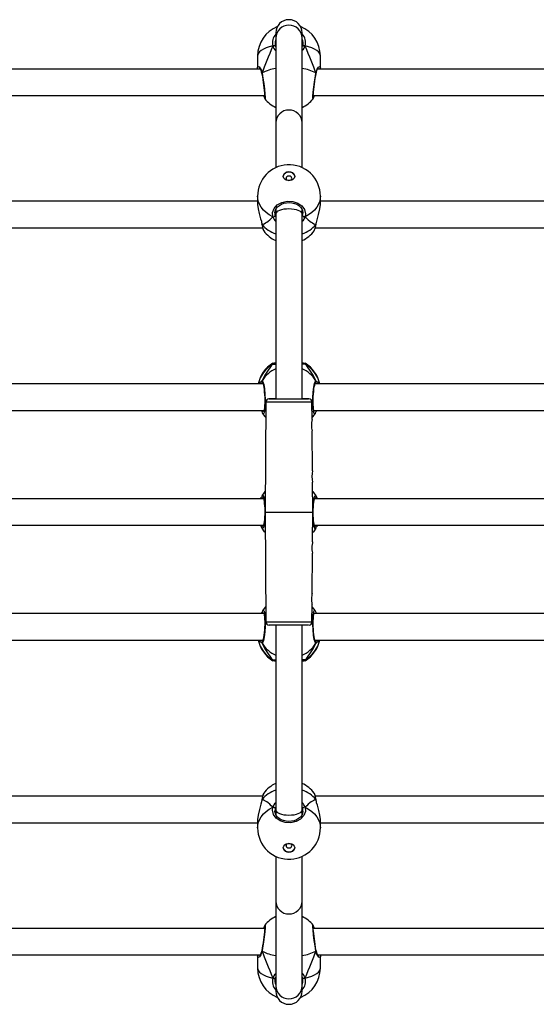
# Model space of a CAD drawing. Units: millimetres. Extents: x -4534 to 396999, y -3372 to 3544.
# Drawn here: x -430 to -117, y 1446 to 2041 of the extents above; entities that cross this region are included whole.
import ezdxf

# ---------------------------------------------------------------- set-up
doc = ezdxf.new("R2010")
doc.units = ezdxf.units.MM
doc.layers.add('Toestel 2D', color=7, linetype='Continuous', lineweight=20)

# ---------------------------------------------------------------- blocks, each defined once
blk = doc.blocks.new('16032')
at = {"color": 7, "linetype": 'Continuous', "lineweight": 25}
for p, q in [((2262.755, 571.608), (2262.755, 571.298)), ((2262.755, 571.298), (2262.755, 566.167)), ((2264.355, 571.298), (2264.355, 571.608)), ((2264.355, 566.167), (2264.355, 571.298)), ((2264.355, 570.76), (2264.382, 570.813)), ((2261.655, 570.223), (2261.655, 569.504)), ((2265.455, 569.504), (2265.455, 570.223)), ((2261.67, 569.422), (2261.656, 569.504)), ((2261.813, 569.423), (2239.298, 569.423)), ((2261.912, 569.15), (2261.912, 569.151)), ((2265.199, 569.151), (2265.201, 569.164)), ((2265.202, 569.163), (2265.203, 569.165)), ((2287.813, 569.423), (2265.298, 569.423)), ((2239.026, 567.823), (2262.084, 567.823)), ((2265.026, 567.823), (2288.084, 567.823)), ((2262.093, 567.625), (2262.091, 567.625)), ((2262.755, 566.167), (2262.755, 563.456)), ((2264.355, 563.456), (2264.355, 566.167)), ((2261.655, 561.423), (2239.455, 561.423)), ((2261.655, 561.733), (2261.655, 561.235)), ((2265.455, 561.235), (2265.455, 561.733)), ((2287.655, 561.423), (2265.455, 561.423)), ((2262.728, 560.568), (2262.728, 560.859)), ((2262.755, 560.919), (2262.755, 560.665)), ((2262.755, 560.665), (2262.755, 549.473)), ((2264.355, 560.665), (2264.355, 560.92)), ((2264.355, 549.473), (2264.355, 560.665)), ((2264.382, 560.568), (2264.382, 560.859)), ((2261.91, 560.052), (2261.911, 560.043)), ((2265.186, 560.02), (2265.194, 560.037)), ((2265.199, 560.043), (2265.2, 560.052)), ((2265.201, 560.053), (2265.207, 560.081)), ((2239.153, 559.823), (2261.958, 559.823)), ((2265.079, 559.642), (2265.086, 559.654)), ((2265.153, 559.823), (2287.958, 559.823)), ((2264.355, 551.662), (2264.501, 551.636)), ((2264.529, 551.618), (2264.541, 551.611)), ((2261.982, 550.368), (2239.129, 550.368)), ((2287.982, 550.368), (2265.129, 550.368)), ((2262.163, 549.275), (2262.105, 542.623)), ((2264.956, 548.219), (2264.947, 549.275)), ((2239.066, 548.768), (2262.044, 548.768)), ((2261.925, 548.678), (2261.892, 548.768)), ((2261.913, 548.704), (2261.914, 548.701)), ((2261.925, 548.704), (2261.925, 548.678)), ((2265.066, 548.768), (2288.044, 548.768)), ((2265.186, 548.702), (2265.186, 548.678)), ((2265.186, 548.678), (2265.195, 548.701)), ((2265.196, 548.702), (2265.196, 548.699)), ((2264.983, 545.12), (2264.962, 547.527)), ((2265.005, 542.623), (2264.989, 544.427)), ((2262.015, 543.423), (2239.095, 543.423)), ((2288.015, 543.423), (2265.095, 543.423)), ((2265.186, 543.49), (2265.193, 543.507)), ((2262.105, 542.623), (2262.163, 535.971)), ((2264.989, 540.823), (2265.005, 542.623)), ((2239.095, 541.823), (2262.015, 541.823)), ((2265.095, 541.823), (2288.015, 541.823)), ((2264.962, 537.722), (2264.983, 540.128)), ((2264.947, 535.971), (2264.956, 537.028)), ((2262.044, 536.479), (2239.066, 536.479)), ((2261.914, 536.545), (2261.915, 536.547)), ((2261.925, 536.569), (2261.915, 536.546)), ((2261.925, 536.569), (2261.925, 536.545)), ((2288.044, 536.479), (2265.066, 536.479)), ((2265.186, 536.569), (2265.218, 536.479)), ((2265.186, 536.569), (2265.186, 536.542)), ((2265.198, 536.542), (2265.197, 536.546)), ((2262.755, 535.773), (2262.755, 524.58)), ((2264.355, 524.58), (2264.355, 535.773)), ((2239.128, 534.879), (2261.982, 534.879)), ((2265.128, 534.879), (2287.982, 534.879)), ((2262.582, 533.628), (2262.57, 533.636)), ((2262.755, 533.585), (2262.609, 533.611)), ((2261.957, 525.423), (2239.152, 525.423)), ((2262.032, 525.604), (2262.024, 525.592)), ((2287.957, 525.423), (2265.152, 525.423)), ((2261.909, 525.193), (2261.904, 525.165)), ((2261.911, 525.203), (2261.91, 525.194)), ((2261.925, 525.226), (2261.913, 525.202)), ((2265.201, 525.194), (2265.199, 525.202)), ((2262.728, 524.678), (2262.728, 524.386)), ((2262.755, 524.58), (2262.755, 524.326)), ((2264.355, 524.327), (2264.355, 524.58)), ((2264.382, 524.678), (2264.382, 524.386)), ((2239.455, 523.823), (2261.655, 523.823)), ((2261.655, 524.011), (2261.655, 523.513)), ((2265.455, 523.513), (2265.455, 524.011)), ((2265.455, 523.823), (2287.655, 523.823)), ((2262.755, 521.789), (2262.755, 519.078)), ((2264.355, 519.078), (2264.355, 521.789)), ((2262.755, 519.078), (2262.755, 513.949)), ((2264.355, 513.949), (2264.355, 519.078)), ((2262.084, 517.423), (2239.026, 517.423)), ((2265.017, 517.622), (2265.019, 517.622)), ((2288.084, 517.423), (2265.026, 517.423)), ((2261.908, 516.084), (2261.908, 516.081)), ((2261.911, 516.096), (2261.909, 516.083)), ((2265.186, 516.06), (2265.194, 516.068)), ((2265.198, 516.097), (2265.198, 516.096)), ((2239.298, 515.823), (2261.812, 515.823)), ((2261.655, 515.742), (2261.655, 515.024)), ((2265.298, 515.823), (2287.812, 515.823)), ((2265.441, 515.825), (2265.454, 515.742)), ((2265.455, 515.024), (2265.455, 515.742)), ((2262.755, 514.487), (2262.728, 514.434)), ((2262.755, 513.949), (2262.755, 513.638)), ((2264.355, 513.638), (2264.355, 513.949))]:
    blk.add_line(p, q, dxfattribs=at)
at = {"color": 8, "linetype": 'Continuous', "lineweight": 25}
for p, q in [((2262.715, 560.726), (2262.728, 560.568)), ((2264.355, 560.515), (2264.382, 560.568)), ((2265.186, 560.02), (2265.197, 560.068)), ((2265.186, 560.02), (2265.194, 560.03)), ((2262.58, 551.575), (2262.559, 551.61)), ((2265.186, 550.568), (2265.25, 550.519)), ((2261.979, 550.406), (2261.938, 550.368)), ((2262.032, 548.768), (2262.04, 548.749)), ((2265.069, 548.757), (2265.075, 548.768)), ((2265.117, 543.423), (2265.1, 543.45)), ((2261.993, 541.823), (2262.01, 541.796)), ((2262.041, 536.49), (2262.036, 536.479)), ((2265.078, 536.479), (2265.07, 536.498)), ((2261.925, 534.679), (2261.861, 534.727)), ((2265.132, 534.84), (2265.172, 534.879)), ((2264.531, 533.672), (2264.551, 533.636)), ((2261.925, 525.226), (2261.913, 525.178)), ((2261.925, 525.226), (2261.917, 525.216)), ((2262.755, 524.731), (2262.728, 524.678)), ((2264.395, 524.52), (2264.382, 524.678))]:
    blk.add_line(p, q, dxfattribs=at)
at = {"color": 8, "linetype": 'Continuous', "lineweight": 25, "flags": 128}
for points in [[(2262.58, 570.823), (2262.365, 570.768), (2262.173, 570.703), (2262.008, 570.628), (2261.871, 570.546), (2261.766, 570.458), (2261.695, 570.366), (2261.66, 570.271), (2261.655, 570.223)], [(2264.531, 570.823), (2264.401, 570.579), (2264.355, 570.541)], [(2265.455, 570.223), (2265.451, 570.271), (2265.415, 570.366), (2265.344, 570.458), (2265.239, 570.546), (2265.103, 570.628), (2264.937, 570.703), (2264.745, 570.768), (2264.531, 570.823)], [(2261.656, 569.504), (2261.655, 569.512), (2261.681, 569.578), (2261.746, 569.558), (2261.836, 569.444), (2261.881, 569.347), (2261.918, 569.222), (2261.925, 569.187)], [(2265.186, 569.187), (2265.256, 569.409), (2265.348, 569.543), (2265.428, 569.578), (2265.454, 569.504)], [(2261.791, 569.468), (2261.78, 569.472), (2261.757, 569.423)], [(2261.925, 569.187), (2261.974, 568.879), (2262.023, 568.541), (2262.065, 568.21), (2262.096, 567.926), (2262.11, 567.723), (2262.107, 567.62), (2262.093, 567.625)], [(2265.016, 567.617), (2265.014, 567.611), (2265, 567.646), (2265.003, 567.789), (2265.024, 568.021), (2265.058, 568.318), (2265.103, 568.651), (2265.152, 568.982), (2265.186, 569.187)], [(2265.349, 569.423), (2265.33, 569.472), (2265.32, 569.467)], [(2262.58, 560.488), (2262.365, 560.602), (2262.173, 560.737), (2262.008, 560.891), (2261.871, 561.061), (2261.766, 561.244), (2261.695, 561.436), (2261.66, 561.633), (2261.655, 561.733)], [(2265.455, 561.733), (2265.451, 561.633), (2265.415, 561.436), (2265.344, 561.244), (2265.239, 561.061), (2265.103, 560.891), (2264.937, 560.737), (2264.745, 560.602), (2264.531, 560.488)], [(2262.728, 560.568), (2262.738, 560.539), (2262.755, 560.509)], [(2264.382, 560.568), (2264.405, 560.719), (2264.403, 560.728)], [(2261.896, 560.146), (2261.918, 560.056), (2261.925, 560.02)], [(2261.925, 560.02), (2261.974, 559.784), (2262.019, 559.654)], [(2264.531, 560.488), (2264.401, 560.246), (2264.355, 560.2)], [(2264.531, 551.575), (2264.401, 551.571), (2264.367, 551.576)], [(2264.541, 551.611), (2264.558, 551.6), (2264.531, 551.575)], [(2261.881, 550.543), (2261.918, 550.567), (2261.925, 550.568)], [(2261.925, 550.568), (2261.974, 550.504), (2262.023, 550.332), (2262.065, 550.072), (2262.096, 549.754), (2262.11, 549.417), (2262.107, 549.1), (2262.087, 548.836), (2262.052, 548.651), (2262.007, 548.566), (2261.962, 548.592)], [(2265.149, 548.599), (2265.136, 548.573), (2265.088, 548.581), (2265.045, 548.704), (2265.014, 548.925), (2265, 549.216), (2265.003, 549.544), (2265.024, 549.873), (2265.058, 550.168), (2265.103, 550.398), (2265.152, 550.536), (2265.186, 550.568), (2265.186, 550.568)], [(2265.172, 550.368), (2265.167, 550.376), (2265.132, 550.406)], [(2264.947, 549.275), (2264.946, 549.275), (2264.919, 549.275), (2264.857, 549.275), (2264.761, 549.275), (2264.633, 549.275), (2264.478, 549.275), (2264.299, 549.275), (2264.101, 549.275), (2263.888, 549.275), (2263.667, 549.275), (2263.443, 549.275), (2263.222, 549.275), (2263.01, 549.275), (2262.811, 549.275), (2262.632, 549.275), (2262.477, 549.275), (2262.35, 549.275), (2262.254, 549.275), (2262.191, 549.275), (2262.164, 549.275), (2262.163, 549.275)], [(2261.925, 543.599), (2261.974, 543.62), (2262.023, 543.527), (2262.065, 543.33), (2262.096, 543.051), (2262.107, 542.809)], [(2262.01, 543.45), (2262.004, 543.44), (2261.993, 543.423)], [(2265.003, 542.845), (2265.003, 542.853), (2265.024, 543.159), (2265.058, 543.407), (2265.103, 543.569), (2265.152, 543.626), (2265.186, 543.599)], [(2262.107, 542.401), (2262.107, 542.394), (2262.087, 542.088), (2262.052, 541.84), (2262.007, 541.677), (2261.958, 541.621), (2261.925, 541.648)], [(2265.186, 541.648), (2265.136, 541.626), (2265.088, 541.72), (2265.045, 541.917), (2265.014, 542.195), (2265.003, 542.438)], [(2265.1, 541.796), (2265.106, 541.806), (2265.117, 541.823)], [(2261.961, 536.648), (2261.974, 536.674), (2262.023, 536.665), (2262.065, 536.543), (2262.096, 536.322), (2262.11, 536.03), (2262.107, 535.703), (2262.087, 535.374), (2262.052, 535.079), (2262.007, 534.848), (2261.958, 534.71), (2261.925, 534.679), (2261.925, 534.679)], [(2265.186, 534.679), (2265.136, 534.743), (2265.088, 534.914), (2265.045, 535.175), (2265.014, 535.493), (2265, 535.829), (2265.003, 536.147), (2265.024, 536.411), (2265.058, 536.596), (2265.103, 536.681), (2265.149, 536.655)], [(2262.163, 535.971), (2262.173, 535.971), (2262.218, 535.971), (2262.298, 535.971), (2262.41, 535.971), (2262.551, 535.971), (2262.719, 535.971), (2262.908, 535.971), (2263.114, 535.971), (2263.332, 535.971), (2263.555, 535.971)], [(2263.555, 535.971), (2263.778, 535.971), (2263.996, 535.971), (2264.202, 535.971), (2264.391, 535.971), (2264.559, 535.971), (2264.701, 535.971), (2264.813, 535.971), (2264.892, 535.971), (2264.937, 535.971), (2264.947, 535.971)], [(2261.938, 534.879), (2261.943, 534.871), (2261.979, 534.84)], [(2265.23, 534.704), (2265.193, 534.68), (2265.186, 534.679)], [(2262.57, 533.636), (2262.552, 533.646), (2262.58, 533.672)], [(2262.58, 533.672), (2262.709, 533.675), (2262.743, 533.67)], [(2265.186, 525.226), (2265.136, 525.462), (2265.091, 525.592)], [(2262.58, 524.758), (2262.709, 525), (2262.755, 525.046)], [(2265.214, 525.1), (2265.193, 525.19), (2265.186, 525.226)], [(2261.655, 523.513), (2261.66, 523.612), (2261.695, 523.81), (2261.766, 524.002), (2261.871, 524.185), (2262.008, 524.355), (2262.173, 524.509), (2262.365, 524.644), (2262.58, 524.758)], [(2262.728, 524.678), (2262.705, 524.527), (2262.707, 524.518)], [(2264.382, 524.678), (2264.372, 524.707), (2264.355, 524.737)], [(2264.531, 524.758), (2264.745, 524.644), (2264.937, 524.509), (2265.103, 524.355), (2265.239, 524.185), (2265.344, 524.002), (2265.415, 523.81), (2265.451, 523.612), (2265.455, 523.513)], [(2262.094, 517.63), (2262.096, 517.635), (2262.11, 517.6), (2262.107, 517.458), (2262.087, 517.226), (2262.052, 516.929), (2262.007, 516.596), (2261.958, 516.265), (2261.925, 516.06)], [(2265.186, 516.06), (2265.136, 516.367), (2265.088, 516.706), (2265.045, 517.037), (2265.014, 517.32), (2265, 517.524), (2265.003, 517.627), (2265.017, 517.622)], [(2261.925, 516.06), (2261.854, 515.838), (2261.762, 515.704), (2261.682, 515.669), (2261.656, 515.742)], [(2265.454, 515.742), (2265.455, 515.734), (2265.429, 515.669), (2265.365, 515.689), (2265.275, 515.803), (2265.23, 515.9), (2265.193, 516.025), (2265.186, 516.06)], [(2261.761, 515.823), (2261.78, 515.775), (2261.791, 515.78)], [(2265.319, 515.779), (2265.33, 515.775), (2265.353, 515.823)], [(2261.655, 515.024), (2261.66, 514.976), (2261.695, 514.881), (2261.766, 514.788), (2261.871, 514.7), (2262.008, 514.618), (2262.173, 514.544), (2262.365, 514.479), (2262.58, 514.424)], [(2262.58, 514.424), (2262.709, 514.668), (2262.755, 514.706)], [(2264.531, 514.424), (2264.745, 514.479), (2264.937, 514.544), (2265.103, 514.618), (2265.239, 514.7), (2265.344, 514.788), (2265.415, 514.881), (2265.451, 514.976), (2265.455, 515.024)]]:
    blk.add_lwpolyline(points, dxfattribs=at)
at = {"color": 7, "linetype": 'Continuous', "lineweight": 25, "flags": 128}
for points in [[(2262.58, 570.823), (2262.603, 570.833), (2262.628, 570.84), (2262.653, 570.844), (2262.677, 570.844), (2262.697, 570.841), (2262.714, 570.834), (2262.724, 570.825), (2262.728, 570.813)], [(2262.58, 570.823), (2262.611, 570.832), (2262.644, 570.837), (2262.676, 570.838), (2262.702, 570.834), (2262.72, 570.826), (2262.728, 570.816), (2262.728, 570.813)], [(2262.728, 570.813), (2262.723, 570.824), (2262.706, 570.833), (2262.682, 570.837), (2262.651, 570.837), (2262.618, 570.833), (2262.587, 570.825), (2262.58, 570.823)], [(2262.755, 571.201), (2262.71, 571.063), (2262.728, 570.813)], [(2262.728, 570.813), (2262.738, 570.78), (2262.755, 570.751)], [(2264.382, 570.813), (2264.386, 570.825), (2264.397, 570.834), (2264.413, 570.841), (2264.433, 570.844), (2264.457, 570.844), (2264.482, 570.84), (2264.507, 570.833), (2264.531, 570.823)], [(2264.531, 570.823), (2264.499, 570.832), (2264.466, 570.837), (2264.434, 570.838), (2264.408, 570.834), (2264.39, 570.826), (2264.382, 570.816), (2264.382, 570.813)], [(2264.382, 570.813), (2264.388, 570.824), (2264.404, 570.833), (2264.429, 570.837), (2264.459, 570.837), (2264.492, 570.833), (2264.523, 570.825), (2264.531, 570.823)], [(2265.454, 569.504), (2265.455, 569.501), (2265.451, 569.477)], [(2261.909, 569.163), (2261.911, 569.156), (2261.912, 569.151)], [(2261.911, 569.164), (2261.91, 569.171), (2261.92, 569.184), (2261.925, 569.187)], [(2261.912, 569.149), (2261.92, 569.105), (2261.944, 568.952), (2261.969, 568.787), (2261.994, 568.615), (2262.017, 568.443), (2262.039, 568.277), (2262.057, 568.122), (2262.071, 567.985), (2262.081, 567.87), (2262.086, 567.78), (2262.087, 567.727), (2262.086, 567.707), (2262.086, 567.708)], [(2265.024, 567.707), (2265.024, 567.706), (2265.023, 567.718), (2265.023, 567.754), (2265.026, 567.821), (2265.033, 567.919), (2265.045, 568.042), (2265.061, 568.186), (2265.08, 568.343), (2265.102, 568.511), (2265.126, 568.682), (2265.151, 568.851), (2265.176, 569.013), (2265.198, 569.151)], [(2265.199, 569.166), (2265.2, 569.171), (2265.191, 569.184), (2265.186, 569.187)], [(2265.186, 569.187), (2265.199, 569.175), (2265.2, 569.164)], [(2265.203, 569.165), (2265.217, 569.238), (2265.251, 569.335), (2265.29, 569.413), (2265.323, 569.458), (2265.342, 569.476), (2265.341, 569.477)], [(2265.446, 569.423), (2265.45, 569.442), (2265.451, 569.474)], [(2263.555, 563.206), (2263.669, 563.191), (2263.77, 563.149), (2263.848, 563.085), (2263.894, 563.004), (2263.904, 562.916), (2263.876, 562.831), (2263.813, 562.757), (2263.722, 562.703), (2263.613, 562.675), (2263.497, 562.675), (2263.389, 562.703), (2263.298, 562.757), (2263.235, 562.831), (2263.206, 562.916), (2263.216, 563.004), (2263.262, 563.085), (2263.34, 563.149), (2263.441, 563.191), (2263.555, 563.206)], [(2263.555, 562.681), (2263.622, 562.691), (2263.679, 562.72), (2263.717, 562.763), (2263.73, 562.814), (2263.717, 562.865), (2263.679, 562.909), (2263.622, 562.938), (2263.555, 562.948), (2263.488, 562.938), (2263.431, 562.909), (2263.393, 562.865), (2263.38, 562.814), (2263.393, 562.763), (2263.431, 562.72), (2263.488, 562.691), (2263.555, 562.681)], [(2261.656, 561.234), (2261.655, 561.224), (2261.681, 560.965), (2261.746, 560.681), (2261.836, 560.368), (2261.881, 560.21), (2261.896, 560.146)], [(2262.58, 560.488), (2262.558, 560.744), (2262.651, 560.993), (2262.849, 561.205), (2263.127, 561.354), (2263.451, 561.423), (2263.784, 561.407), (2264.09, 561.309), (2264.338, 561.139), (2264.501, 560.916), (2264.558, 560.663), (2264.531, 560.488)], [(2262.708, 560.725), (2262.706, 560.747), (2262.729, 560.865), (2262.784, 560.979), (2262.867, 561.083), (2262.975, 561.173), (2263.104, 561.247), (2263.249, 561.301), (2263.405, 561.333), (2263.567, 561.343), (2263.727, 561.33), (2263.881, 561.295), (2264.023, 561.239), (2264.147, 561.165), (2264.25, 561.076), (2264.329, 560.975), (2264.381, 560.866), (2264.404, 560.752), (2264.402, 560.727)], [(2265.197, 560.068), (2265.256, 560.306), (2265.348, 560.621), (2265.428, 560.962), (2265.454, 561.235)], [(2264.531, 560.488), (2264.499, 560.482), (2264.466, 560.484), (2264.434, 560.495), (2264.408, 560.513), (2264.39, 560.536), (2264.382, 560.562), (2264.382, 560.568)], [(2261.887, 560.16), (2261.905, 560.081), (2261.909, 560.053)], [(2261.91, 560.052), (2261.92, 560.027), (2261.925, 560.02)], [(2261.925, 560.02), (2261.912, 560.045), (2261.911, 560.053)], [(2262.019, 559.654), (2262.023, 559.644), (2262.032, 559.638)], [(2262.559, 551.61), (2262.558, 551.612), (2262.577, 551.619)], [(2262.609, 551.631), (2262.651, 551.646), (2262.755, 551.66)], [(2261.77, 550.368), (2261.836, 550.491), (2261.881, 550.543)], [(2261.925, 550.462), (2261.952, 550.424), (2261.979, 550.406)], [(2261.979, 550.406), (2261.937, 550.441), (2261.925, 550.462)], [(2261.955, 550.438), (2261.957, 550.436), (2261.967, 550.413), (2261.984, 550.361), (2262.004, 550.279), (2262.025, 550.167), (2262.045, 550.033), (2262.062, 549.88), (2262.074, 549.717), (2262.083, 549.548), (2262.087, 549.38), (2262.086, 549.218), (2262.08, 549.069), (2262.07, 548.937), (2262.056, 548.828), (2262.04, 548.747), (2262.027, 548.706), (2262.021, 548.693), (2262.021, 548.694)], [(2265.088, 548.695), (2265.087, 548.698), (2265.078, 548.722), (2265.064, 548.774), (2265.05, 548.859), (2265.037, 548.97), (2265.028, 549.106), (2265.024, 549.257), (2265.024, 549.42), (2265.029, 549.588), (2265.038, 549.756), (2265.052, 549.917), (2265.07, 550.067), (2265.09, 550.198), (2265.112, 550.307), (2265.134, 550.387), (2265.149, 550.428), (2265.156, 550.44), (2265.156, 550.44)], [(2265.132, 550.406), (2265.173, 550.441), (2265.186, 550.462)], [(2265.186, 550.462), (2265.158, 550.424), (2265.132, 550.406)], [(2265.25, 550.519), (2265.256, 550.514), (2265.344, 550.368)], [(2262.755, 549.473), (2262.642, 549.473), (2262.523, 549.473), (2262.435, 549.473), (2262.381, 549.473), (2262.363, 549.473), (2262.381, 549.473), (2262.435, 549.473), (2262.523, 549.473), (2262.642, 549.473), (2262.789, 549.473), (2262.959, 549.473), (2263.147, 549.473), (2263.348, 549.473), (2263.555, 549.473)], [(2262.755, 549.473), (2262.735, 549.473), (2262.735, 549.473), (2262.77, 549.473), (2262.841, 549.473), (2262.942, 549.473), (2263.07, 549.473), (2263.22, 549.473), (2263.384, 549.473), (2263.555, 549.473)], [(2263.555, 549.473), (2263.762, 549.473), (2263.963, 549.473), (2264.151, 549.473), (2264.321, 549.473), (2264.468, 549.473), (2264.587, 549.473), (2264.675, 549.473), (2264.729, 549.473), (2264.747, 549.473), (2264.729, 549.473), (2264.675, 549.473), (2264.587, 549.473), (2264.468, 549.473), (2264.355, 549.473)], [(2263.555, 549.473), (2263.727, 549.473), (2263.891, 549.473), (2264.04, 549.473), (2264.168, 549.473), (2264.27, 549.473), (2264.34, 549.473), (2264.376, 549.473), (2264.376, 549.473), (2264.355, 549.473)], [(2261.915, 548.703), (2261.92, 548.687), (2261.925, 548.678)], [(2261.915, 548.701), (2261.94, 548.629), (2261.961, 548.593)], [(2265.166, 548.622), (2265.185, 548.667), (2265.195, 548.702)], [(2265.217, 548.768), (2265.193, 548.7), (2265.186, 548.678)], [(2265.199, 548.715), (2265.2, 548.745), (2265.192, 548.768)], [(2265.196, 548.699), (2265.196, 548.701), (2265.197, 548.702)], [(2261.96, 548.59), (2262.101, 548.4), (2262.155, 548.338)], [(2264.955, 548.338), (2265.013, 548.405), (2265.154, 548.596)], [(2261.832, 543.423), (2261.836, 543.432), (2261.879, 543.517)], [(2261.925, 543.599), (2262.074, 543.813), (2262.116, 543.864)], [(2261.925, 543.49), (2261.952, 543.435), (2261.961, 543.423)], [(2261.963, 543.423), (2261.937, 543.461), (2261.925, 543.49)], [(2261.99, 543.494), (2261.99, 543.495), (2261.997, 543.48), (2262.011, 543.439), (2262.029, 543.367), (2262.046, 543.266), (2262.062, 543.139), (2262.075, 542.993), (2262.083, 542.833), (2262.087, 542.666), (2262.086, 542.497), (2262.08, 542.333), (2262.069, 542.178), (2262.055, 542.04), (2262.037, 541.922), (2262.017, 541.831), (2262.001, 541.777), (2261.99, 541.754), (2261.991, 541.754)], [(2264.994, 543.864), (2265.036, 543.813), (2265.186, 543.599)], [(2265.12, 541.753), (2265.121, 541.752), (2265.113, 541.767), (2265.099, 541.808), (2265.082, 541.88), (2265.064, 541.98), (2265.048, 542.108), (2265.035, 542.254), (2265.027, 542.413), (2265.023, 542.581), (2265.024, 542.749), (2265.03, 542.914), (2265.041, 543.068), (2265.056, 543.207), (2265.073, 543.325), (2265.093, 543.416), (2265.109, 543.47), (2265.12, 543.493), (2265.119, 543.493)], [(2265.147, 543.423), (2265.173, 543.461), (2265.186, 543.49)], [(2265.186, 543.49), (2265.158, 543.435), (2265.149, 543.423)], [(2265.186, 543.599), (2265.256, 543.469), (2265.276, 543.423)], [(2262.105, 542.623), (2262.123, 542.623), (2262.176, 542.623), (2262.263, 542.623), (2262.382, 542.623), (2262.53, 542.623), (2262.703, 542.623), (2262.897, 542.623), (2263.107, 542.623), (2263.328, 542.623), (2263.555, 542.623)], [(2263.555, 542.623), (2263.782, 542.623), (2264.003, 542.623), (2264.213, 542.623), (2264.407, 542.623), (2264.58, 542.623), (2264.728, 542.623), (2264.847, 542.623), (2264.934, 542.623), (2264.987, 542.623), (2265.005, 542.623)], [(2261.925, 541.648), (2261.854, 541.778), (2261.834, 541.823)], [(2261.963, 541.823), (2261.937, 541.786), (2261.925, 541.757)], [(2261.925, 541.757), (2261.952, 541.812), (2261.961, 541.823)], [(2262.116, 541.383), (2262.074, 541.433), (2261.925, 541.648)], [(2265.186, 541.648), (2265.036, 541.433), (2264.994, 541.383)], [(2265.147, 541.823), (2265.173, 541.786), (2265.186, 541.757)], [(2265.186, 541.757), (2265.158, 541.812), (2265.149, 541.823)], [(2265.278, 541.823), (2265.275, 541.815), (2265.232, 541.73)], [(2264.989, 540.823), (2264.985, 540.804), (2264.973, 540.751), (2264.958, 540.666), (2264.946, 540.557), (2264.943, 540.44), (2264.949, 540.33), (2264.961, 540.234), (2264.974, 540.163), (2264.982, 540.126), (2264.982, 540.128)], [(2264.962, 537.722), (2264.958, 537.706), (2264.946, 537.653), (2264.931, 537.569), (2264.919, 537.461), (2264.915, 537.344), (2264.921, 537.233), (2264.933, 537.137), (2264.947, 537.065), (2264.955, 537.027), (2264.955, 537.028)], [(2262.155, 536.908), (2262.119, 536.868), (2261.956, 536.651)], [(2265.15, 536.656), (2264.987, 536.872), (2264.955, 536.908)], [(2261.893, 536.479), (2261.918, 536.547), (2261.925, 536.569)], [(2261.911, 536.532), (2261.91, 536.501), (2261.918, 536.479)], [(2261.914, 536.547), (2261.914, 536.546), (2261.914, 536.544)], [(2261.944, 536.625), (2261.925, 536.579), (2261.915, 536.545)], [(2262.022, 536.551), (2262.023, 536.549), (2262.033, 536.525), (2262.046, 536.472), (2262.061, 536.388), (2262.073, 536.277), (2262.082, 536.141), (2262.087, 535.99), (2262.087, 535.826), (2262.081, 535.658), (2262.072, 535.491), (2262.058, 535.329), (2262.04, 535.18), (2262.02, 535.048), (2261.998, 534.94), (2261.976, 534.86), (2261.961, 534.819), (2261.954, 534.807), (2261.955, 534.807)], [(2265.155, 534.808), (2265.154, 534.811), (2265.143, 534.834), (2265.126, 534.886), (2265.106, 534.968), (2265.085, 535.08), (2265.065, 535.214), (2265.049, 535.367), (2265.036, 535.53), (2265.027, 535.699), (2265.023, 535.867), (2265.024, 536.028), (2265.03, 536.178), (2265.04, 536.31), (2265.054, 536.419), (2265.07, 536.5), (2265.083, 536.541), (2265.089, 536.553), (2265.089, 536.553)], [(2265.195, 536.546), (2265.17, 536.618), (2265.15, 536.654)], [(2265.195, 536.543), (2265.191, 536.56), (2265.186, 536.569)], [(2263.555, 535.773), (2263.348, 535.773), (2263.147, 535.773), (2262.959, 535.773), (2262.789, 535.773), (2262.642, 535.773), (2262.523, 535.773), (2262.435, 535.773), (2262.381, 535.773), (2262.363, 535.773)], [(2264.747, 535.773), (2264.747, 535.773), (2264.729, 535.773), (2264.675, 535.773), (2264.587, 535.773), (2264.468, 535.773), (2264.321, 535.773), (2264.151, 535.773), (2263.963, 535.773), (2263.762, 535.773), (2263.555, 535.773)], [(2261.861, 534.727), (2261.854, 534.733), (2261.766, 534.879)], [(2261.979, 534.84), (2261.937, 534.806), (2261.925, 534.785)], [(2261.925, 534.785), (2261.952, 534.823), (2261.979, 534.84)], [(2265.186, 534.785), (2265.158, 534.823), (2265.132, 534.84)], [(2265.132, 534.84), (2265.173, 534.806), (2265.186, 534.785)], [(2265.34, 534.879), (2265.275, 534.756), (2265.23, 534.704)], [(2264.501, 533.616), (2264.459, 533.601), (2264.355, 533.586)], [(2264.551, 533.636), (2264.552, 533.635), (2264.534, 533.628)], [(2265.091, 525.592), (2265.088, 525.601), (2265.078, 525.608)], [(2261.913, 525.178), (2261.854, 524.94), (2261.762, 524.625), (2261.682, 524.284), (2261.656, 524.011)], [(2265.186, 525.226), (2265.199, 525.2), (2265.199, 525.193)], [(2265.2, 525.193), (2265.191, 525.219), (2265.186, 525.226)], [(2265.224, 525.086), (2265.205, 525.165), (2265.201, 525.193)], [(2265.454, 524.011), (2265.455, 524.022), (2265.429, 524.281), (2265.365, 524.565), (2265.275, 524.877), (2265.23, 525.036), (2265.214, 525.1)], [(2264.531, 524.758), (2264.552, 524.501), (2264.459, 524.253), (2264.261, 524.041), (2263.983, 523.892), (2263.659, 523.823), (2263.326, 523.839), (2263.02, 523.937), (2262.772, 524.107), (2262.609, 524.33), (2262.552, 524.583), (2262.58, 524.758)], [(2262.58, 524.758), (2262.611, 524.764), (2262.644, 524.762), (2262.676, 524.75), (2262.702, 524.732), (2262.72, 524.709), (2262.728, 524.684), (2262.728, 524.678)], [(2264.403, 524.521), (2264.404, 524.498), (2264.381, 524.38), (2264.326, 524.267), (2264.243, 524.162), (2264.135, 524.073), (2264.006, 523.999), (2263.861, 523.945), (2263.705, 523.912), (2263.543, 523.902), (2263.383, 523.916), (2263.229, 523.951), (2263.087, 524.007), (2262.963, 524.081), (2262.86, 524.17), (2262.781, 524.271), (2262.73, 524.38), (2262.706, 524.494), (2262.708, 524.519)], [(2264.531, 524.758), (2264.499, 524.764), (2264.466, 524.762), (2264.434, 524.75), (2264.408, 524.732), (2264.39, 524.709), (2264.382, 524.684), (2264.382, 524.678)], [(2263.555, 522.04), (2263.441, 522.054), (2263.34, 522.096), (2263.262, 522.161), (2263.216, 522.242), (2263.206, 522.329), (2263.235, 522.415), (2263.298, 522.488), (2263.389, 522.542), (2263.497, 522.571), (2263.613, 522.571), (2263.722, 522.542), (2263.813, 522.488), (2263.876, 522.415), (2263.904, 522.329), (2263.894, 522.242), (2263.848, 522.161), (2263.77, 522.096), (2263.669, 522.054), (2263.555, 522.04)], [(2263.555, 522.565), (2263.488, 522.555), (2263.431, 522.526), (2263.393, 522.483), (2263.38, 522.432), (2263.393, 522.38), (2263.431, 522.337), (2263.488, 522.308), (2263.555, 522.298), (2263.622, 522.308), (2263.679, 522.337), (2263.717, 522.38), (2263.73, 522.432), (2263.717, 522.483), (2263.679, 522.526), (2263.622, 522.555), (2263.555, 522.565)], [(2262.086, 517.54), (2262.086, 517.54), (2262.087, 517.529), (2262.087, 517.493), (2262.084, 517.426), (2262.077, 517.328), (2262.066, 517.205), (2262.05, 517.061), (2262.03, 516.904), (2262.008, 516.736), (2261.985, 516.565), (2261.96, 516.395), (2261.935, 516.233), (2261.912, 516.096)], [(2265.198, 516.097), (2265.191, 516.142), (2265.166, 516.295), (2265.141, 516.46), (2265.116, 516.632), (2265.093, 516.804), (2265.072, 516.97), (2265.053, 517.124), (2265.039, 517.262), (2265.029, 517.377), (2265.024, 517.467), (2265.023, 517.519), (2265.024, 517.539), (2265.024, 517.539)], [(2261.908, 516.081), (2261.893, 516.009), (2261.859, 515.912), (2261.82, 515.834), (2261.787, 515.788), (2261.769, 515.77), (2261.769, 515.77)], [(2261.911, 516.081), (2261.91, 516.076), (2261.92, 516.063), (2261.925, 516.06)], [(2261.925, 516.06), (2261.912, 516.072), (2261.911, 516.083)], [(2265.199, 516.083), (2265.2, 516.076), (2265.191, 516.063), (2265.186, 516.06)], [(2265.201, 516.083), (2265.199, 516.091), (2265.199, 516.096)], [(2261.656, 515.742), (2261.655, 515.746), (2261.659, 515.77)], [(2261.664, 515.823), (2261.66, 515.805), (2261.659, 515.773)], [(2262.58, 514.424), (2262.603, 514.414), (2262.628, 514.407), (2262.653, 514.403), (2262.677, 514.402), (2262.697, 514.406), (2262.714, 514.412), (2262.724, 514.422), (2262.728, 514.434)], [(2262.58, 514.424), (2262.611, 514.415), (2262.644, 514.41), (2262.676, 514.409), (2262.702, 514.413), (2262.72, 514.42), (2262.728, 514.431), (2262.728, 514.434)], [(2262.728, 514.434), (2262.723, 514.423), (2262.706, 514.414), (2262.682, 514.409), (2262.651, 514.409), (2262.618, 514.413), (2262.587, 514.421), (2262.58, 514.424)], [(2264.382, 514.434), (2264.372, 514.467), (2264.355, 514.495)], [(2264.355, 514.046), (2264.4, 514.184), (2264.382, 514.434)], [(2264.382, 514.434), (2264.386, 514.422), (2264.397, 514.412), (2264.413, 514.406), (2264.433, 514.402), (2264.457, 514.403), (2264.482, 514.407), (2264.507, 514.414), (2264.531, 514.424)], [(2264.382, 514.434), (2264.388, 514.423), (2264.404, 514.414), (2264.429, 514.409), (2264.459, 514.409), (2264.492, 514.413), (2264.523, 514.421), (2264.531, 514.424)], [(2264.531, 514.424), (2264.499, 514.415), (2264.466, 514.41), (2264.434, 514.409), (2264.408, 514.413), (2264.39, 514.42), (2264.382, 514.431), (2264.382, 514.434)]]:
    blk.add_lwpolyline(points, dxfattribs=at)
at = {"color": 7, "linetype": 'Continuous', "lineweight": 25}
for centre, radius, start, end in [((2263.555, 570.223), 1.9, 111.76927, 180), ((2263.555, 571.608), 0.8, 0, 180), ((2263.555, 570.223), 1.9, 0, 68.23073), ((2263.877, 570.991), 0.535, 340.56484, 26.7733), ((2261.384, 569.117), 0.527, 5.01044, 43.07278), ((2262.691, 567.928), 0.676, 188.86251, 206.73447), ((2264.501, 567.904), 0.592, 331.04614, 352.19703), ((2263.555, 568.828), 1.9, 219.43819, 245.09894), ((2263.555, 568.828), 1.9, 294.90106, 320.33619), ((2263.555, 561.733), 1.9, 93.26114, 180), ((2263.555, 561.733), 1.9, 0, 93.26114), ((2263.52, 562.877), 0.32, 83.70242, 169.87919), ((2263.596, 562.884), 0.313, 8.95043, 97.46797), ((2262.613, 560.604), 0.121, 254.22955, 342.64846), ((2262.62, 560.591), 0.111, 248.75496, 348.12305), ((2262.627, 560.582), 0.102, 253.97417, 352.38535), ((2264.498, 560.604), 0.121, 197.35464, 285.76735), ((2263.184, 560.176), 1.279, 185.90984, 203.59361), ((2264.49, 560.593), 0.113, 201.37901, 290.98031), ((2263.944, 560.173), 1.261, 335.5168, 354.12539), ((2265.145, 560.057), 0.0549, 317.04349, 355.98468), ((2263.555, 560.765), 1.9, 216.49221, 245.09894), ((2263.555, 560.765), 1.9, 294.90106, 323.61726), ((2263.555, 549.996), 1.9, 121.09026, 168.70136), ((2263.555, 549.996), 1.9, 11.29864, 59.03939), ((2262.632, 551.494), 0.0965, 64.49315, 122.99399), ((2262.633, 551.491), 0.1, 65.5877, 122.45337), ((2262.705, 551.873), 0.292, 263.52659, 279.91865), ((2264.406, 551.995), 0.413, 261.22197, 274.33073), ((2264.477, 551.491), 0.1, 57.53687, 114.3955), ((2264.478, 551.495), 0.0958, 56.88761, 114.96914), ((2262.009, 550.515), 0.0994, 147.88699, 212.11301), ((2265.102, 550.515), 0.0987, 327.63998, 32.36002), ((2262.359, 549.276), 0.196, 95.13715, 179.81889), ((2264.75, 549.278), 0.194, 358.86947, 85.56784), ((2261.975, 548.734), 0.0659, 148.87791, 196.60152), ((2261.982, 548.732), 0.0732, 150.55533, 201.72496), ((2265.137, 548.734), 0.0644, 343.10197, 30.39462), ((2266.339, 547.885), 1.423, 166.41236, 194.55375), ((2266.394, 544.785), 1.45, 166.66455, 194.28364), ((2262.015, 543.544), 0.105, 148.80523, 211.19477), ((2262.003, 543.541), 0.0935, 157.85941, 213.50475), ((2262.012, 543.55), 0.1, 150.86706, 269.13548), ((2265.098, 543.55), 0.1, 270.86004, 29.13743), ((2265.096, 543.544), 0.105, 328.55758, 31.44242), ((2262.014, 541.702), 0.105, 148.55706, 211.44294), ((2262.012, 541.697), 0.1, 90.86431, 209.13315), ((2265.098, 541.697), 0.1, 330.86237, 89.14017), ((2265.108, 541.705), 0.0935, 337.87385, 33.49814), ((2265.096, 541.702), 0.105, 328.7949, 31.2051), ((2261.973, 536.513), 0.0644, 163.09329, 210.41651), ((2265.128, 536.515), 0.0732, 330.55587, 21.72444), ((2265.136, 536.513), 0.0659, 328.87802, 16.60136), ((2262.362, 535.971), 0.198, 180.37099, 265.2584), ((2264.754, 535.963), 0.19, 274.24255, 2.35939), ((2263.555, 535.251), 1.9, 191.29864, 239.05488), ((2262.008, 534.732), 0.0987, 147.63961, 212.36039), ((2263.555, 535.251), 1.9, 301.07656, 348.70136), ((2265.101, 534.732), 0.0993, 327.87642, 32.12358), ((2262.633, 533.756), 0.1, 237.54034, 294.39298), ((2262.632, 533.752), 0.0958, 236.88856, 294.96819), ((2262.704, 533.251), 0.414, 81.22282, 94.32944), ((2264.405, 533.373), 0.292, 83.52928, 99.91597), ((2264.477, 533.756), 0.1, 245.58635, 302.45383), ((2264.478, 533.753), 0.0965, 244.4958, 302.99089), ((2263.555, 524.481), 1.9, 114.90106, 143.61726), ((2263.555, 524.481), 1.9, 36.49221, 65.09894), ((2263.166, 525.073), 1.26, 155.51494, 174.12882), ((2263.926, 525.07), 1.279, 5.91132, 23.59033), ((2261.964, 525.189), 0.0545, 136.89538, 176.14991), ((2262.62, 524.655), 0.111, 11.87598, 111.24601), ((2262.613, 524.641), 0.121, 17.35068, 105.77131), ((2264.49, 524.655), 0.111, 68.75472, 168.12329), ((2264.498, 524.641), 0.121, 74.23179, 162.64622), ((2263.555, 523.513), 1.9, 180, 273.26114), ((2263.555, 523.513), 1.9, 273.26114, 0), ((2263.514, 522.362), 0.313, 188.95422, 277.46448), ((2263.59, 522.369), 0.32, 263.70108, 349.88021), ((2263.555, 516.419), 1.9, 114.90106, 140.34761), ((2263.555, 516.419), 1.9, 39.45181, 65.09894), ((2262.609, 517.343), 0.591, 151.03637, 172.20705), ((2264.419, 517.319), 0.676, 8.86188, 26.7351), ((2265.727, 516.13), 0.527, 185.0107, 223.07272), ((2263.555, 515.024), 1.9, 180, 248.22934), ((2263.555, 515.024), 1.9, 291.77066, 0), ((2263.233, 514.256), 0.536, 160.56721, 206.77094), ((2263.555, 513.638), 0.8, 180, 0)]:
    blk.add_arc(centre, radius, start, end, dxfattribs=at)
at = {"color": 8, "linetype": 'Continuous', "lineweight": 25}
for centre, radius, start, end in [((2263.542, 571.286), 0.787, 89.01391, 179.1787), ((2263.569, 571.287), 0.787, 0.82025, 90.98714), ((2263.263, 571.031), 0.714, 135.28329, 196.98559), ((2263.787, 571.026), 0.771, 344.67933, 42.54237), ((2263.137, 570.96), 0.574, 193.82017, 228.30189), ((2261.953, 569.157), 0.0418, 133.34176, 187.5007), ((2263.123, 566.962), 2.527, 98.37384, 118.30794), ((2264.012, 567.037), 2.449, 61.37162, 81.94661), ((2265.157, 569.157), 0.0416, 351.86511, 46.74377), ((2263.542, 566.156), 0.787, 89.01391, 179.17881), ((2263.569, 566.156), 0.787, 0.82014, 90.98714), ((2263.347, 561.198), 1.847, 219.6456, 251.31181), ((2263.298, 560.713), 0.753, 197.4141, 223.85293), ((2263.775, 561.181), 1.827, 288.50666, 320.53594), ((2264.199, 560.09), 0.989, 333.80718, 355.91736), ((2263.49, 549.979), 1.837, 119.69794, 167.78898), ((2263.524, 549.572), 1.884, 114.09257, 148.10034), ((2262.633, 551.495), 0.096, 64.45434, 123.8699), ((2262.662, 552.002), 0.435, 259.13076, 282.41819), ((2263.588, 549.574), 1.881, 31.87518, 65.93191), ((2264.477, 551.495), 0.0961, 56.14523, 113.11576), ((2263.614, 549.975), 1.844, 12.31211, 60.20133), ((2262.012, 550.518), 0.1, 150.18026, 235.93486), ((2265.098, 550.518), 0.1, 306.54612, 29.81531), ((2261.996, 548.721), 0.0839, 146.17625, 194.21586), ((2265.115, 548.721), 0.084, 346.43414, 33.82186), ((2261.996, 536.525), 0.084, 166.44807, 213.81786), ((2265.115, 536.525), 0.0839, 326.17072, 14.23126), ((2263.496, 535.272), 1.844, 192.31127, 240.20176), ((2262.012, 534.729), 0.1, 128.2553, 209.80731), ((2263.522, 535.673), 1.882, 211.87555, 245.9316), ((2263.586, 535.675), 1.884, 294.09199, 328.10086), ((2263.619, 535.268), 1.838, 299.72013, 347.76647), ((2265.099, 534.729), 0.1, 330.17215, 55.94293), ((2262.633, 533.751), 0.096, 236.13385, 295.07623), ((2264.449, 533.245), 0.435, 79.13011, 102.41859), ((2264.477, 533.752), 0.0961, 248.08895, 303.84555), ((2263.335, 524.065), 1.827, 108.50692, 140.5356), ((2262.911, 525.156), 0.989, 153.80324, 175.9195), ((2263.763, 524.048), 1.847, 39.64511, 71.31236), ((2263.812, 524.533), 0.753, 17.4141, 43.85293), ((2263.542, 519.09), 0.787, 180.82108, 270.98609), ((2263.569, 519.09), 0.787, 269.01285, 359.17997), ((2261.953, 516.09), 0.0416, 171.87207, 226.72147), ((2263.098, 518.21), 2.449, 241.37163, 261.94659), ((2263.987, 518.285), 2.527, 278.37344, 298.30833), ((2265.157, 516.09), 0.0417, 313.29373, 7.54724), ((2263.973, 514.287), 0.574, 13.82017, 48.30189), ((2263.323, 514.22), 0.771, 164.6802, 222.5415), ((2263.848, 514.215), 0.714, 315.28234, 16.98659), ((2263.542, 513.96), 0.787, 180.82106, 270.98589), ((2263.569, 513.96), 0.787, 269.01306, 359.17999)]:
    blk.add_arc(centre, radius, start, end, dxfattribs=at)
at = {"color": 7, "linetype": 'Continuous', "lineweight": 25}
for centre, major_axis, ratio, start_param, end_param in [((2263.555, 572.3), (1.881, 4.104), 0.065198, 1.968669, 2.46111), ((2263.555, 572.3), (1.881, 4.104), 0.065198, 1.968669, 2.46111), ((2263.555, 572.3), (-1.881, 4.104), 0.065198, 3.822076, 4.314516), ((2263.555, 572.3), (-1.881, 4.104), 0.065198, 3.822076, 4.314516), ((2263.555, 560.665), (0.8, 0), 0.365939, 1.570796, 3.141593), ((2263.555, 560.665), (0.8, 0), 0.365939, 0, 1.570796), ((2263.555, 563.175), (1.78, 3.139), 0.211752, 3.323376, 3.815817), ((2263.555, 563.175), (1.78, 3.139), 0.211752, 3.323376, 3.815817), ((2263.555, 563.175), (-1.78, 3.139), 0.211752, 2.467368, 2.959809), ((2263.555, 563.175), (-1.78, 3.139), 0.211752, 2.467368, 2.959809), ((2263.555, 550.551), (1.55, 1.947), 0.564508, 1.492949, 1.985389), ((2263.555, 550.551), (1.55, 1.947), 0.564508, 1.492949, 1.985389), ((2263.555, 550.551), (-1.55, 1.947), 0.564508, 4.297796, 4.790236), ((2263.555, 550.551), (-1.55, 1.947), 0.564508, 4.297796, 4.790236), ((2263.555, 534.695), (-1.55, 1.947), 0.564508, 1.156203, 1.648644), ((2263.555, 534.695), (-1.55, 1.947), 0.564508, 1.156203, 1.648644), ((2263.555, 534.695), (1.55, 1.947), 0.564508, 4.634542, 5.126982), ((2263.555, 534.695), (1.55, 1.947), 0.564508, 4.634542, 5.126982), ((2263.555, 522.071), (-1.78, 3.139), 0.211752, 5.608961, 6.101401), ((2263.555, 522.071), (-1.78, 3.139), 0.211752, 5.608961, 6.101401), ((2263.555, 522.071), (1.78, 3.139), 0.211752, 0.181784, 0.674224), ((2263.555, 522.071), (1.78, 3.139), 0.211752, 0.181784, 0.674224), ((2263.555, 524.58), (0.8, 0), 0.365957, 3.141593, 4.712389), ((2263.555, 524.58), (0.8, 0), 0.365957, 4.712389, 6.283185), ((2263.555, 512.947), (-1.881, 4.104), 0.065198, 0.680483, 1.172924), ((2263.555, 512.947), (-1.881, 4.104), 0.065198, 0.680483, 1.172924), ((2263.555, 512.947), (1.881, 4.104), 0.065198, 5.110262, 5.602702), ((2263.555, 512.947), (1.881, 4.104), 0.065198, 5.110262, 5.602702)]:
    blk.add_ellipse(centre, major_axis=major_axis, ratio=ratio, start_param=start_param, end_param=end_param, dxfattribs=at)
blk = doc.blocks.new('VPL-07-1603')
at = {"layer": 'Toestel 2D', "color": 0, "xscale": 10, "yscale": 10, "zscale": 10}
blk.add_blockref('16032', (-22902.22, -3682.69), dxfattribs=at)

msp = doc.modelspace()

# ---------------------------------------------------------------- block references
msp.add_blockref('VPL-07-1603', (0, 0))

doc.saveas('drawing.dxf')
